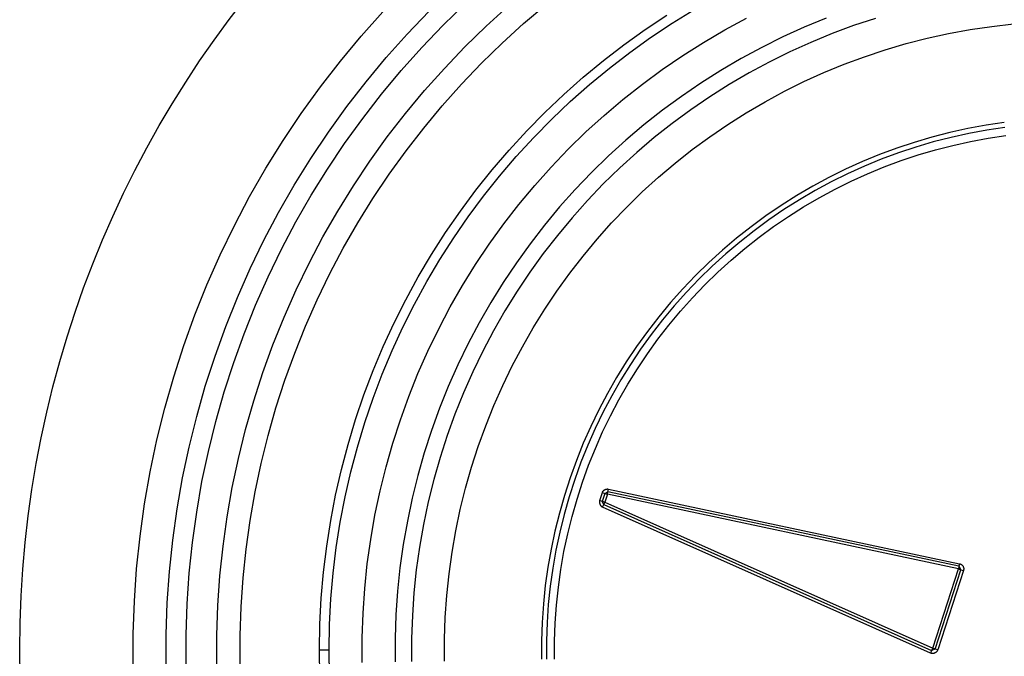
# Model space of a CAD drawing. Extents: x 41.55 to 42.58, y 29.21 to 30.19.
# Drawn here: x 42.01 to 42.03, y 29.52 to 29.53 of the extents above; entities that cross this region are included whole.
import ezdxf

# ---------------------------------------------------------------- set-up
doc = ezdxf.new("R2010")
doc.units = 0
doc.header["$LTSCALE"] = 0.1
doc.header["$MEASUREMENT"] = 0
doc.layers.add('_0-9_001', color=7, linetype='CONTINUOUS')

msp = doc.modelspace()

# ---------------------------------------------------------------- linework, layer by layer
at = {"layer": '_0-9_001', "color": 7, "linetype": 'Continuous'}
for p, q in [((42.015407, 29.530272), (42.015905, 29.530758)), ((42.013558, 29.530027), (42.014049, 29.530577)), ((42.014598, 29.530073), (42.01509, 29.530587)), ((42.016382, 29.530251), (42.016879, 29.530703)), ((42.017226, 29.530307), (42.017725, 29.53073)), ((42.020578, 29.530316), (42.021072, 29.530621)), ((42.019971, 29.530174), (42.02046, 29.530499)), ((42.020094, 29.529995), (42.020578, 29.530316)), ((42.021772, 29.530166), (42.022263, 29.53043)), ((42.024058, 29.530428), (42.023566, 29.530226)), ((42.025173, 29.530427), (42.02468, 29.530263)), ((42.014925, 29.52977), (42.015407, 29.530272)), ((42.015901, 29.529782), (42.016382, 29.530251)), ((42.016743, 29.529868), (42.017226, 29.530307)), ((42.019493, 29.529832), (42.019971, 29.530174)), ((42.02129, 29.529884), (42.021772, 29.530166)), ((42.023566, 29.530226), (42.023082, 29.530007)), ((42.02468, 29.530263), (42.024194, 29.530082)), ((42.026827, 29.530085), (42.027312, 29.530174)), ((42.027312, 29.530174), (42.0278, 29.530246)), ((42.0278, 29.530246), (42.02829, 29.530302)), ((42.013086, 29.52946), (42.013558, 29.530027)), ((42.014124, 29.529542), (42.014598, 29.530073)), ((42.016274, 29.529412), (42.016743, 29.529868)), ((42.019622, 29.529657), (42.020094, 29.529995)), ((42.020819, 29.529586), (42.02129, 29.529884)), ((42.023082, 29.530007), (42.022605, 29.52977)), ((42.023714, 29.529885), (42.023241, 29.52967)), ((42.024194, 29.530082), (42.023714, 29.529885)), ((42.025868, 29.529856), (42.026346, 29.529978)), ((42.026346, 29.529978), (42.026827, 29.530085)), ((42.014462, 29.529251), (42.014925, 29.52977)), ((42.015436, 29.529297), (42.015901, 29.529782)), ((42.019027, 29.529473), (42.019493, 29.529832)), ((42.019163, 29.529303), (42.019622, 29.529657)), ((42.022605, 29.52977), (42.022137, 29.529518)), ((42.023241, 29.52967), (42.022776, 29.52944)), ((42.024927, 29.529561), (42.025395, 29.529716)), ((42.025395, 29.529716), (42.025868, 29.529856)), ((42.012634, 29.528878), (42.013086, 29.52946)), ((42.013668, 29.528995), (42.014124, 29.529542)), ((42.018573, 29.529099), (42.019027, 29.529473)), ((42.020358, 29.529271), (42.020819, 29.529586)), ((42.022137, 29.529518), (42.021678, 29.529249)), ((42.022776, 29.52944), (42.022319, 29.529194)), ((42.024465, 29.529389), (42.024927, 29.529561)), ((42.014016, 29.528716), (42.014462, 29.529251)), ((42.014989, 29.528796), (42.015436, 29.529297)), ((42.015823, 29.52894), (42.016274, 29.529412)), ((42.018715, 29.528933), (42.019163, 29.529303)), ((42.019909, 29.528941), (42.020358, 29.529271)), ((42.021678, 29.529249), (42.021228, 29.528965)), ((42.023559, 29.528997), (42.024008, 29.529201)), ((42.024008, 29.529201), (42.024465, 29.529389)), ((42.013233, 29.528433), (42.013668, 29.528995)), ((42.018133, 29.528709), (42.018573, 29.529099)), ((42.022319, 29.529194), (42.021871, 29.528931)), ((42.023117, 29.528779), (42.023559, 29.528997)), ((42.012203, 29.52828), (42.012634, 29.528878)), ((42.014559, 29.528279), (42.014989, 29.528796)), ((42.015387, 29.528452), (42.015823, 29.52894)), ((42.018281, 29.528548), (42.018715, 29.528933)), ((42.019471, 29.528595), (42.019909, 29.528941)), ((42.021228, 29.528965), (42.020789, 29.528665)), ((42.021871, 29.528931), (42.021432, 29.528654)), ((42.022683, 29.528544), (42.023117, 29.528779)), ((42.01359, 29.528166), (42.014016, 29.528716)), ((42.017707, 29.528304), (42.018133, 29.528709)), ((42.01786, 29.528149), (42.018281, 29.528548)), ((42.019045, 29.528235), (42.019471, 29.528595)), ((42.020789, 29.528665), (42.02036, 29.52835)), ((42.021432, 29.528654), (42.021004, 29.528361)), ((42.022257, 29.528295), (42.022683, 29.528544)), ((42.012816, 29.527856), (42.013233, 29.528433)), ((42.014969, 29.52795), (42.015387, 29.528452)), ((42.02036, 29.52835), (42.019942, 29.52802)), ((42.021004, 29.528361), (42.020585, 29.528054)), ((42.011793, 29.527667), (42.012203, 29.52828)), ((42.013183, 29.527601), (42.01359, 29.528166)), ((42.014147, 29.527749), (42.014559, 29.528279)), ((42.017295, 29.527885), (42.017707, 29.528304)), ((42.017453, 29.527735), (42.01786, 29.528149)), ((42.018633, 29.52786), (42.019045, 29.528235)), ((42.021841, 29.528032), (42.022257, 29.528295)), ((42.014569, 29.527434), (42.014969, 29.52795)), ((42.016897, 29.527451), (42.017295, 29.527885)), ((42.019942, 29.52802), (42.019537, 29.527677)), ((42.020585, 29.528054), (42.020178, 29.527733)), ((42.021433, 29.527754), (42.021841, 29.528032)), ((42.027262, 29.527937), (42.026855, 29.527847)), ((42.027673, 29.528013), (42.027262, 29.527937)), ((42.027691, 29.527903), (42.027285, 29.527828)), ((42.028085, 29.528074), (42.027673, 29.528013)), ((42.0281, 29.527963), (42.027691, 29.527903)), ((42.011404, 29.527041), (42.011793, 29.527667)), ((42.01242, 29.527265), (42.012816, 29.527856)), ((42.013754, 29.527204), (42.014147, 29.527749)), ((42.017061, 29.527307), (42.017453, 29.527735)), ((42.018233, 29.52747), (42.018633, 29.52786)), ((42.019537, 29.527677), (42.019143, 29.527319)), ((42.020178, 29.527733), (42.019782, 29.527397)), ((42.021036, 29.527462), (42.021433, 29.527754)), ((42.026451, 29.527743), (42.026051, 29.527625)), ((42.026855, 29.527847), (42.026451, 29.527743)), ((42.026881, 29.527739), (42.026481, 29.527636)), ((42.027285, 29.527828), (42.026881, 29.527739)), ((42.026924, 29.527557), (42.027321, 29.527645)), ((42.027321, 29.527645), (42.027721, 29.527719)), ((42.027721, 29.527719), (42.028123, 29.527778)), ((42.012796, 29.527023), (42.013183, 29.527601)), ((42.014186, 29.526904), (42.014569, 29.527434)), ((42.016515, 29.527005), (42.016897, 29.527451)), ((42.017847, 29.527068), (42.018233, 29.52747)), ((42.020649, 29.527156), (42.021036, 29.527462)), ((42.025655, 29.527494), (42.025264, 29.527349)), ((42.026051, 29.527625), (42.025655, 29.527494)), ((42.026084, 29.527519), (42.025692, 29.527389)), ((42.026481, 29.527636), (42.026084, 29.527519)), ((42.026139, 29.527341), (42.02653, 29.527456)), ((42.02653, 29.527456), (42.026924, 29.527557)), ((42.012045, 29.526661), (42.01242, 29.527265)), ((42.013381, 29.526646), (42.013754, 29.527204)), ((42.016683, 29.526866), (42.017061, 29.527307)), ((42.019143, 29.527319), (42.018762, 29.526948)), ((42.019782, 29.527397), (42.019398, 29.527048)), ((42.025264, 29.527349), (42.024878, 29.52719)), ((42.025305, 29.527245), (42.024923, 29.527087)), ((42.025692, 29.527389), (42.025305, 29.527245)), ((42.025372, 29.527071), (42.025753, 29.527213)), ((42.025753, 29.527213), (42.026139, 29.527341)), ((42.011037, 29.526401), (42.011404, 29.527041)), ((42.012429, 29.526432), (42.012796, 29.527023)), ((42.016149, 29.526545), (42.016515, 29.527005)), ((42.017476, 29.526652), (42.017847, 29.527068)), ((42.019398, 29.527048), (42.019026, 29.526686)), ((42.020272, 29.526837), (42.020649, 29.527156)), ((42.024498, 29.527018), (42.024124, 29.526832)), ((42.024878, 29.52719), (42.024498, 29.527018)), ((42.024923, 29.527087), (42.024546, 29.526917)), ((42.024996, 29.526916), (42.025372, 29.527071)), ((42.013823, 29.526361), (42.014186, 29.526904)), ((42.016321, 29.526412), (42.016683, 29.526866)), ((42.018762, 29.526948), (42.018394, 29.526563)), ((42.019907, 29.526505), (42.020272, 29.526837)), ((42.024124, 29.526832), (42.023757, 29.526634)), ((42.024546, 29.526917), (42.024176, 29.526733)), ((42.024625, 29.526748), (42.024996, 29.526916)), ((42.011691, 29.526043), (42.012045, 29.526661)), ((42.013026, 29.526075), (42.013381, 29.526646)), ((42.015798, 29.526073), (42.016149, 29.526545)), ((42.017119, 29.526223), (42.017476, 29.526652)), ((42.018394, 29.526563), (42.01804, 29.526167)), ((42.019026, 29.526686), (42.018667, 29.526311)), ((42.023757, 29.526634), (42.023397, 29.526424)), ((42.023812, 29.526537), (42.023455, 29.526328)), ((42.024176, 29.526733), (42.023812, 29.526537)), ((42.023903, 29.526374), (42.024261, 29.526568)), ((42.024261, 29.526568), (42.024625, 29.526748)), ((42.010693, 29.525749), (42.011037, 29.526401)), ((42.012082, 29.525828), (42.012429, 29.526432)), ((42.013478, 29.525805), (42.013823, 29.526361)), ((42.015975, 29.525946), (42.016321, 29.526412)), ((42.018667, 29.526311), (42.018321, 29.525924)), ((42.019554, 29.526161), (42.019907, 29.526505)), ((42.023397, 29.526424), (42.023045, 29.526201)), ((42.023455, 29.526328), (42.023106, 29.526108)), ((42.023552, 29.526169), (42.023903, 29.526374)), ((42.016777, 29.525782), (42.017119, 29.526223)), ((42.01804, 29.526167), (42.017699, 29.525758)), ((42.019213, 29.525805), (42.019554, 29.526161)), ((42.023045, 29.526201), (42.0227, 29.525966)), ((42.023106, 29.526108), (42.022765, 29.525875)), ((42.023208, 29.525951), (42.023552, 29.526169)), ((42.011359, 29.525414), (42.011691, 29.526043)), ((42.012692, 29.525492), (42.013026, 29.526075)), ((42.015464, 29.525589), (42.015798, 29.526073)), ((42.015646, 29.525468), (42.015975, 29.525946)), ((42.018321, 29.525924), (42.017989, 29.525525)), ((42.0227, 29.525966), (42.022364, 29.525719)), ((42.022765, 29.525875), (42.022432, 29.52563)), ((42.022872, 29.525722), (42.023208, 29.525951)), ((42.010371, 29.525086), (42.010693, 29.525749)), ((42.011757, 29.525213), (42.012082, 29.525828)), ((42.013153, 29.525238), (42.013478, 29.525805)), ((42.016451, 29.52533), (42.016777, 29.525782)), ((42.017699, 29.525758), (42.017373, 29.525337)), ((42.018884, 29.525437), (42.019213, 29.525805)), ((42.022364, 29.525719), (42.022037, 29.52546)), ((42.022544, 29.525481), (42.022872, 29.525722)), ((42.012378, 29.524898), (42.012692, 29.525492)), ((42.015147, 29.525094), (42.015464, 29.525589)), ((42.015333, 29.52498), (42.015646, 29.525468)), ((42.017989, 29.525525), (42.017671, 29.525115)), ((42.018569, 29.525058), (42.018884, 29.525437)), ((42.022037, 29.52546), (42.021718, 29.525191)), ((42.022432, 29.52563), (42.022107, 29.525374)), ((42.022225, 29.525229), (42.022544, 29.525481)), ((42.011049, 29.524774), (42.011359, 29.525414)), ((42.011454, 29.524586), (42.011757, 29.525213)), ((42.012848, 29.524661), (42.013153, 29.525238)), ((42.016141, 29.524866), (42.016451, 29.52533)), ((42.017373, 29.525337), (42.017062, 29.524906)), ((42.022107, 29.525374), (42.021792, 29.525107)), ((42.021914, 29.524966), (42.022225, 29.525229)), ((42.010073, 29.524411), (42.010371, 29.525086)), ((42.014847, 29.524588), (42.015147, 29.525094)), ((42.015037, 29.52448), (42.015333, 29.52498)), ((42.017671, 29.525115), (42.017367, 29.524694)), ((42.018267, 29.524668), (42.018569, 29.525058)), ((42.021718, 29.525191), (42.02141, 29.52491)), ((42.021792, 29.525107), (42.021486, 29.524829)), ((42.010761, 29.524124), (42.011049, 29.524774)), ((42.012085, 29.524294), (42.012378, 29.524898)), ((42.015846, 29.524392), (42.016141, 29.524866)), ((42.017062, 29.524906), (42.016766, 29.524464)), ((42.02141, 29.52491), (42.021111, 29.524619)), ((42.021486, 29.524829), (42.02119, 29.52454)), ((42.021613, 29.524693), (42.021914, 29.524966)), ((42.011172, 29.52395), (42.011454, 29.524586)), ((42.012563, 29.524072), (42.012848, 29.524661)), ((42.014565, 29.524072), (42.014847, 29.524588)), ((42.017367, 29.524694), (42.017079, 29.524262)), ((42.017978, 29.524268), (42.018267, 29.524668)), ((42.021111, 29.524619), (42.020822, 29.524318)), ((42.02119, 29.52454), (42.020904, 29.524242)), ((42.021322, 29.524409), (42.021613, 29.524693)), ((42.009798, 29.523727), (42.010073, 29.524411)), ((42.014758, 29.523971), (42.015037, 29.52448)), ((42.015569, 29.523908), (42.015846, 29.524392)), ((42.016766, 29.524464), (42.016486, 29.524012)), ((42.020822, 29.524318), (42.020544, 29.524006)), ((42.02104, 29.524115), (42.021322, 29.524409)), ((42.010496, 29.523463), (42.010761, 29.524124)), ((42.011814, 29.523679), (42.012085, 29.524294)), ((42.017079, 29.524262), (42.016805, 29.523821)), ((42.017704, 29.523858), (42.017978, 29.524268)), ((42.020904, 29.524242), (42.020629, 29.523934)), ((42.020769, 29.523811), (42.02104, 29.524115)), ((42.010913, 29.523304), (42.011172, 29.52395)), ((42.012298, 29.523475), (42.012563, 29.524072)), ((42.014301, 29.523547), (42.014565, 29.524072)), ((42.014497, 29.523453), (42.014758, 29.523971)), ((42.015308, 29.523415), (42.015569, 29.523908)), ((42.016486, 29.524012), (42.016221, 29.523551)), ((42.017444, 29.523439), (42.017704, 29.523858)), ((42.020544, 29.524006), (42.020277, 29.523686)), ((42.020629, 29.523934), (42.020364, 29.523616)), ((42.009548, 29.523034), (42.009798, 29.523727)), ((42.011563, 29.523056), (42.011814, 29.523679)), ((42.016805, 29.523821), (42.016547, 29.523371)), ((42.020277, 29.523686), (42.020022, 29.523356)), ((42.020509, 29.523499), (42.020769, 29.523811)), ((42.010254, 29.522794), (42.010496, 29.523463)), ((42.012055, 29.522868), (42.012298, 29.523475)), ((42.014055, 29.523013), (42.014301, 29.523547)), ((42.014255, 29.522926), (42.014497, 29.523453)), ((42.015065, 29.522913), (42.015308, 29.523415)), ((42.016221, 29.523551), (42.015972, 29.52308)), ((42.017198, 29.523011), (42.017444, 29.523439)), ((42.020364, 29.523616), (42.020111, 29.523289)), ((42.02026, 29.523177), (42.020509, 29.523499)), ((42.010676, 29.52265), (42.010913, 29.523304)), ((42.016547, 29.523371), (42.016304, 29.522912)), ((42.020022, 29.523356), (42.019778, 29.523018)), ((42.020111, 29.523289), (42.019869, 29.522954)), ((42.009321, 29.522332), (42.009548, 29.523034)), ((42.011335, 29.522424), (42.011563, 29.523056)), ((42.013828, 29.522471), (42.014055, 29.523013)), ((42.015972, 29.52308), (42.01574, 29.522601)), ((42.016968, 29.522575), (42.017198, 29.523011)), ((42.019778, 29.523018), (42.019546, 29.522671)), ((42.020022, 29.522847), (42.02026, 29.523177)), ((42.010035, 29.522117), (42.010254, 29.522794)), ((42.011833, 29.522254), (42.012055, 29.522868)), ((42.01403, 29.52239), (42.014255, 29.522926)), ((42.014839, 29.522403), (42.015065, 29.522913)), ((42.016304, 29.522912), (42.016078, 29.522445)), ((42.019869, 29.522954), (42.019639, 29.522611)), ((42.019796, 29.522509), (42.020022, 29.522847)), ((42.010462, 29.521988), (42.010676, 29.52265)), ((42.01574, 29.522601), (42.015525, 29.522115)), ((42.016753, 29.522131), (42.016968, 29.522575)), ((42.019546, 29.522671), (42.019326, 29.522317)), ((42.019639, 29.522611), (42.019422, 29.52226)), ((42.009119, 29.521623), (42.009321, 29.522332)), ((42.011128, 29.521785), (42.011335, 29.522424)), ((42.013619, 29.521921), (42.013828, 29.522471)), ((42.013824, 29.521848), (42.01403, 29.52239)), ((42.014632, 29.521886), (42.014839, 29.522403)), ((42.016078, 29.522445), (42.015868, 29.52197)), ((42.019326, 29.522317), (42.019118, 29.521955)), ((42.019581, 29.522164), (42.019796, 29.522509)), ((42.00984, 29.521433), (42.010035, 29.522117)), ((42.011632, 29.521632), (42.011833, 29.522254)), ((42.015525, 29.522115), (42.015327, 29.521621)), ((42.016553, 29.52168), (42.016753, 29.522131)), ((42.019422, 29.52226), (42.019216, 29.521901)), ((42.019379, 29.521811), (42.019581, 29.522164)), ((42.010272, 29.521318), (42.010462, 29.521988)), ((42.01343, 29.521365), (42.013619, 29.521921)), ((42.014442, 29.521361), (42.014632, 29.521886)), ((42.015868, 29.52197), (42.015674, 29.521489)), ((42.019118, 29.521955), (42.018923, 29.521586)), ((42.019216, 29.521901), (42.019023, 29.521536)), ((42.010944, 29.521139), (42.011128, 29.521785)), ((42.013637, 29.521298), (42.013824, 29.521848)), ((42.016369, 29.521223), (42.016553, 29.52168)), ((42.019189, 29.521451), (42.019379, 29.521811)), ((42.008942, 29.520907), (42.009119, 29.521623)), ((42.009669, 29.520743), (42.00984, 29.521433)), ((42.011453, 29.521004), (42.011632, 29.521632)), ((42.015327, 29.521621), (42.015146, 29.521121)), ((42.015674, 29.521489), (42.015498, 29.521001)), ((42.018923, 29.521586), (42.018741, 29.521211)), ((42.019023, 29.521536), (42.018843, 29.521164)), ((42.019011, 29.521085), (42.019189, 29.521451)), ((42.010104, 29.520643), (42.010272, 29.521318)), ((42.01326, 29.520802), (42.01343, 29.521365)), ((42.01347, 29.520743), (42.013637, 29.521298)), ((42.01427, 29.52083), (42.014442, 29.521361)), ((42.016202, 29.520759), (42.016369, 29.521223)), ((42.018741, 29.521211), (42.018573, 29.520829)), ((42.010783, 29.520487), (42.010944, 29.521139)), ((42.011295, 29.520369), (42.011453, 29.521004)), ((42.015146, 29.521121), (42.014982, 29.520615)), ((42.015498, 29.521001), (42.015338, 29.520507)), ((42.018843, 29.521164), (42.018675, 29.520786)), ((42.018847, 29.520713), (42.019011, 29.521085)), ((42.008789, 29.520186), (42.008942, 29.520907)), ((42.013109, 29.520234), (42.01326, 29.520802)), ((42.014118, 29.520294), (42.01427, 29.52083)), ((42.01605, 29.520289), (42.016202, 29.520759)), ((42.018573, 29.520829), (42.018417, 29.520442)), ((42.018675, 29.520786), (42.018521, 29.520402)), ((42.009522, 29.520047), (42.009669, 29.520743)), ((42.00996, 29.519962), (42.010104, 29.520643)), ((42.013321, 29.520181), (42.01347, 29.520743)), ((42.014982, 29.520615), (42.014837, 29.520103)), ((42.018695, 29.520335), (42.018847, 29.520713)), ((42.010644, 29.519829), (42.010783, 29.520487)), ((42.01116, 29.51973), (42.011295, 29.520369)), ((42.015338, 29.520507), (42.015196, 29.520008)), ((42.018417, 29.520442), (42.018275, 29.52005)), ((42.018521, 29.520402), (42.018381, 29.520014)), ((42.018557, 29.519953), (42.018695, 29.520335)), ((42.008662, 29.51946), (42.008789, 29.520186)), ((42.012979, 29.51966), (42.013109, 29.520234)), ((42.013192, 29.519616), (42.013321, 29.520181)), ((42.013983, 29.519752), (42.014118, 29.520294)), ((42.014837, 29.520103), (42.014709, 29.519587)), ((42.015915, 29.519815), (42.01605, 29.520289)), ((42.009399, 29.519346), (42.009522, 29.520047)), ((42.00984, 29.519276), (42.00996, 29.519962)), ((42.015196, 29.520008), (42.015071, 29.519504)), ((42.018275, 29.52005), (42.018147, 29.519653)), ((42.018381, 29.520014), (42.018254, 29.519621)), ((42.018432, 29.519566), (42.018557, 29.519953)), ((42.010528, 29.519168), (42.010644, 29.519829)), ((42.011047, 29.519086), (42.01116, 29.51973)), ((42.012868, 29.519083), (42.012979, 29.51966)), ((42.013868, 29.519207), (42.013983, 29.519752)), ((42.015796, 29.519336), (42.015915, 29.519815)), ((42.018147, 29.519653), (42.018033, 29.519252)), ((42.018946, 29.519534), (42.019005, 29.519715)), ((42.019061, 29.519696), (42.019003, 29.519516)), ((42.019005, 29.519715), (42.019006, 29.519719)), ((42.019005, 29.519715), (42.019061, 29.519696)), ((42.019006, 29.519719), (42.019008, 29.519722)), ((42.019008, 29.519722), (42.019009, 29.519726)), ((42.019009, 29.519726), (42.019011, 29.51973)), ((42.019011, 29.51973), (42.019013, 29.519734)), ((42.019013, 29.519734), (42.019015, 29.519737)), ((42.019015, 29.519737), (42.019017, 29.519741)), ((42.019017, 29.519741), (42.019019, 29.519744)), ((42.019019, 29.519744), (42.019022, 29.519748)), ((42.019022, 29.519748), (42.019024, 29.519751)), ((42.019024, 29.519751), (42.019027, 29.519754)), ((42.019027, 29.519754), (42.019029, 29.519757)), ((42.019029, 29.519757), (42.019032, 29.51976)), ((42.019032, 29.51976), (42.019035, 29.519763)), ((42.019035, 29.519763), (42.019038, 29.519766)), ((42.019038, 29.519766), (42.019041, 29.519769)), ((42.019041, 29.519769), (42.019045, 29.519771)), ((42.019045, 29.519771), (42.019048, 29.519774)), ((42.019048, 29.519774), (42.019051, 29.519776)), ((42.019051, 29.519776), (42.019055, 29.519779)), ((42.019055, 29.519779), (42.019058, 29.519781)), ((42.019058, 29.519781), (42.019062, 29.519783)), ((42.019118, 29.519678), (42.019059, 29.519497)), ((42.019061, 29.519696), (42.01913, 29.519736)), ((42.019061, 29.519696), (42.019118, 29.519678)), ((42.019062, 29.519783), (42.019066, 29.519785)), ((42.019066, 29.519785), (42.01907, 29.519786)), ((42.01907, 29.519786), (42.019073, 29.519788)), ((42.019073, 29.519788), (42.019077, 29.519789)), ((42.019077, 29.519789), (42.019081, 29.519791)), ((42.019081, 29.519791), (42.019085, 29.519792)), ((42.019085, 29.519792), (42.019089, 29.519793)), ((42.019089, 29.519793), (42.019093, 29.519794)), ((42.019093, 29.519794), (42.019097, 29.519795)), ((42.019097, 29.519795), (42.019101, 29.519796)), ((42.019101, 29.519796), (42.019105, 29.519796)), ((42.019105, 29.519796), (42.01911, 29.519796)), ((42.01911, 29.519796), (42.019114, 29.519797)), ((42.019114, 29.519797), (42.019118, 29.519797)), ((42.019118, 29.519797), (42.019122, 29.519797)), ((42.019118, 29.519678), (42.01913, 29.519736)), ((42.027049, 29.517992), (42.019118, 29.519678)), ((42.019122, 29.519797), (42.019126, 29.519796)), ((42.019126, 29.519796), (42.01913, 29.519796)), ((42.01913, 29.519796), (42.019134, 29.519796)), ((42.01913, 29.519736), (42.019143, 29.519794)), ((42.027061, 29.51805), (42.01913, 29.519736)), ((42.019134, 29.519796), (42.019139, 29.519795)), ((42.019139, 29.519795), (42.019143, 29.519794)), ((42.019143, 29.519794), (42.027074, 29.518108)), ((42.00856, 29.51873), (42.008662, 29.51946)), ((42.013082, 29.519046), (42.013192, 29.519616)), ((42.014709, 29.519587), (42.014599, 29.519067)), ((42.015071, 29.519504), (42.014964, 29.518996)), ((42.018254, 29.519621), (42.01814, 29.519223)), ((42.01832, 29.519174), (42.018432, 29.519566)), ((42.018941, 29.519506), (42.01894, 29.519502)), ((42.01894, 29.519502), (42.01894, 29.519497)), ((42.01894, 29.519497), (42.01894, 29.519493)), ((42.01894, 29.519493), (42.018941, 29.519489)), ((42.018942, 29.519518), (42.018941, 29.519514)), ((42.018941, 29.519514), (42.018941, 29.51951)), ((42.018941, 29.51951), (42.018941, 29.519506)), ((42.018941, 29.519489), (42.018941, 29.519485)), ((42.018941, 29.519485), (42.018942, 29.519481)), ((42.018943, 29.519522), (42.018942, 29.519518)), ((42.018942, 29.519481), (42.018942, 29.519477)), ((42.018942, 29.519477), (42.018943, 29.519473)), ((42.018944, 29.519526), (42.018943, 29.519522)), ((42.018943, 29.519473), (42.018944, 29.519469)), ((42.018945, 29.51953), (42.018944, 29.519526)), ((42.018944, 29.519469), (42.018945, 29.519465)), ((42.018946, 29.519534), (42.018945, 29.51953)), ((42.018945, 29.519465), (42.018946, 29.519461)), ((42.019003, 29.519516), (42.018946, 29.519534)), ((42.018946, 29.519461), (42.018948, 29.519457)), ((42.018948, 29.519457), (42.018949, 29.519453)), ((42.018949, 29.519453), (42.018951, 29.519449)), ((42.018951, 29.519449), (42.018952, 29.519445)), ((42.018952, 29.519445), (42.018954, 29.519442)), ((42.018954, 29.519442), (42.018956, 29.519438)), ((42.018956, 29.519438), (42.018958, 29.519434)), ((42.018958, 29.519434), (42.018961, 29.519431)), ((42.018961, 29.519431), (42.018963, 29.519428)), ((42.018963, 29.519428), (42.018966, 29.519424)), ((42.018966, 29.519424), (42.018968, 29.519421)), ((42.018968, 29.519421), (42.018971, 29.519418)), ((42.018971, 29.519418), (42.018974, 29.519415)), ((42.018974, 29.519415), (42.018977, 29.519412)), ((42.018977, 29.519412), (42.01898, 29.519409)), ((42.01898, 29.519409), (42.018983, 29.519406)), ((42.019059, 29.519497), (42.019003, 29.519516)), ((42.019035, 29.519443), (42.019003, 29.519516)), ((42.019011, 29.519389), (42.019035, 29.519443)), ((42.019035, 29.519443), (42.019059, 29.519497)), ((42.019035, 29.519443), (42.026442, 29.516145)), ((42.019059, 29.519497), (42.026467, 29.516199)), ((42.009301, 29.518641), (42.009399, 29.519346)), ((42.009744, 29.518587), (42.00984, 29.519276)), ((42.013772, 29.518657), (42.013868, 29.519207)), ((42.015694, 29.518854), (42.015796, 29.519336)), ((42.018033, 29.519252), (42.017932, 29.518847)), ((42.01814, 29.519223), (42.018041, 29.518822)), ((42.018983, 29.519406), (42.018986, 29.519404)), ((42.018986, 29.519404), (42.018989, 29.519401)), ((42.018989, 29.519401), (42.018993, 29.519399)), ((42.018993, 29.519399), (42.018996, 29.519397)), ((42.018996, 29.519397), (42.019, 29.519394)), ((42.019, 29.519394), (42.019003, 29.519392)), ((42.019003, 29.519392), (42.019007, 29.51939)), ((42.019007, 29.51939), (42.019011, 29.519389)), ((42.026418, 29.516091), (42.019011, 29.519389)), ((42.010435, 29.518503), (42.010528, 29.519168)), ((42.010957, 29.518439), (42.011047, 29.519086)), ((42.012777, 29.518502), (42.012868, 29.519083)), ((42.012992, 29.518472), (42.013082, 29.519046)), ((42.014599, 29.519067), (42.014507, 29.518543)), ((42.014964, 29.518996), (42.014874, 29.518485)), ((42.018222, 29.51878), (42.01832, 29.519174)), ((42.015609, 29.518368), (42.015694, 29.518854)), ((42.017932, 29.518847), (42.017846, 29.518439)), ((42.018041, 29.518822), (42.017956, 29.518418)), ((42.018138, 29.518382), (42.018222, 29.51878)), ((42.008483, 29.517996), (42.00856, 29.51873)), ((42.009227, 29.517934), (42.009301, 29.518641)), ((42.009671, 29.517895), (42.009744, 29.518587)), ((42.013694, 29.518105), (42.013772, 29.518657)), ((42.014507, 29.518543), (42.014433, 29.518016)), ((42.010365, 29.517834), (42.010435, 29.518503)), ((42.010889, 29.517789), (42.010957, 29.518439)), ((42.012706, 29.517919), (42.012777, 29.518502)), ((42.012923, 29.517896), (42.012992, 29.518472)), ((42.014874, 29.518485), (42.014802, 29.517971)), ((42.015541, 29.51788), (42.015609, 29.518368)), ((42.017846, 29.518439), (42.017774, 29.518028)), ((42.017956, 29.518418), (42.017884, 29.518011)), ((42.018068, 29.517981), (42.018138, 29.518382)), ((42.013637, 29.51755), (42.013694, 29.518105)), ((42.027074, 29.518108), (42.027061, 29.51805)), ((42.027074, 29.518108), (42.027078, 29.518107)), ((42.027078, 29.518107), (42.027082, 29.518106)), ((42.027082, 29.518106), (42.027086, 29.518105)), ((42.027086, 29.518105), (42.02709, 29.518104)), ((42.02709, 29.518104), (42.027094, 29.518102)), ((42.027094, 29.518102), (42.027097, 29.518101)), ((42.027097, 29.518101), (42.027101, 29.518099)), ((42.027101, 29.518099), (42.027105, 29.518097)), ((42.027105, 29.518097), (42.027108, 29.518095)), ((42.027108, 29.518095), (42.027112, 29.518093)), ((42.027112, 29.518093), (42.027115, 29.51809)), ((42.027115, 29.51809), (42.027119, 29.518088)), ((42.027119, 29.518088), (42.027122, 29.518086)), ((42.027122, 29.518086), (42.027125, 29.518083)), ((42.027125, 29.518083), (42.027129, 29.51808)), ((42.027129, 29.51808), (42.027132, 29.518077)), ((42.027132, 29.518077), (42.027134, 29.518074)), ((42.027134, 29.518074), (42.027137, 29.518071)), ((42.008432, 29.517261), (42.008483, 29.517996)), ((42.009177, 29.517224), (42.009227, 29.517934)), ((42.009623, 29.517201), (42.009671, 29.517895)), ((42.012655, 29.517333), (42.012706, 29.517919)), ((42.012872, 29.517318), (42.012923, 29.517896)), ((42.014433, 29.518016), (42.014378, 29.517487)), ((42.014802, 29.517971), (42.014748, 29.517454)), ((42.015489, 29.517389), (42.015541, 29.51788)), ((42.017774, 29.518028), (42.017716, 29.517615)), ((42.017884, 29.518011), (42.017827, 29.517601)), ((42.018012, 29.517578), (42.018068, 29.517981)), ((42.026467, 29.516199), (42.027049, 29.517992)), ((42.026523, 29.516181), (42.027106, 29.517974)), ((42.027162, 29.517955), (42.02658, 29.516163)), ((42.027061, 29.51805), (42.027049, 29.517992)), ((42.027049, 29.517992), (42.027106, 29.517974)), ((42.027061, 29.51805), (42.027106, 29.517974)), ((42.027106, 29.517974), (42.027162, 29.517955)), ((42.027137, 29.518071), (42.02714, 29.518068)), ((42.02714, 29.518068), (42.027143, 29.518065)), ((42.027143, 29.518065), (42.027145, 29.518062)), ((42.027145, 29.518062), (42.027147, 29.518058)), ((42.027147, 29.518058), (42.02715, 29.518055)), ((42.02715, 29.518055), (42.027152, 29.518051)), ((42.027152, 29.518051), (42.027154, 29.518048)), ((42.027154, 29.518048), (42.027156, 29.518044)), ((42.027156, 29.518044), (42.027158, 29.51804)), ((42.027158, 29.51804), (42.027159, 29.518036)), ((42.027159, 29.518036), (42.027161, 29.518033)), ((42.027161, 29.518033), (42.027162, 29.518029)), ((42.027162, 29.518029), (42.027163, 29.518025)), ((42.027163, 29.517959), (42.027162, 29.517955)), ((42.027163, 29.518025), (42.027164, 29.518021)), ((42.027165, 29.517963), (42.027163, 29.517959)), ((42.027164, 29.518021), (42.027165, 29.518017)), ((42.027165, 29.518017), (42.027166, 29.518013)), ((42.027166, 29.517971), (42.027165, 29.517967)), ((42.027165, 29.517967), (42.027165, 29.517963)), ((42.027166, 29.518013), (42.027167, 29.518008)), ((42.027167, 29.517975), (42.027166, 29.517971)), ((42.027167, 29.518008), (42.027167, 29.518004)), ((42.027167, 29.518004), (42.027168, 29.518)), ((42.027168, 29.517984), (42.027167, 29.51798)), ((42.027167, 29.51798), (42.027167, 29.517975)), ((42.027168, 29.518), (42.027168, 29.517996)), ((42.027168, 29.517996), (42.027168, 29.517992)), ((42.027168, 29.517992), (42.027168, 29.517988)), ((42.027168, 29.517988), (42.027168, 29.517984)), ((42.010318, 29.517164), (42.010365, 29.517834)), ((42.010844, 29.517137), (42.010889, 29.517789)), ((42.013598, 29.516994), (42.013637, 29.51755)), ((42.014378, 29.517487), (42.014341, 29.516956)), ((42.014748, 29.517454), (42.014712, 29.516937)), ((42.017716, 29.517615), (42.017673, 29.5172)), ((42.017827, 29.517601), (42.017784, 29.51719)), ((42.017969, 29.517173), (42.018012, 29.517578)), ((42.008407, 29.516524), (42.008432, 29.517261)), ((42.009153, 29.516513), (42.009177, 29.517224)), ((42.009599, 29.516505), (42.009623, 29.517201)), ((42.012625, 29.516746), (42.012655, 29.517333)), ((42.012842, 29.516738), (42.012872, 29.517318)), ((42.015455, 29.516897), (42.015489, 29.517389)), ((42.017673, 29.5172), (42.017644, 29.516784)), ((42.017784, 29.51719), (42.017755, 29.516778)), ((42.010295, 29.516493), (42.010318, 29.517164)), ((42.010821, 29.516484), (42.010844, 29.517137)), ((42.013578, 29.516436), (42.013598, 29.516994)), ((42.017941, 29.516768), (42.017969, 29.517173)), ((42.012615, 29.516158), (42.012625, 29.516746)), ((42.014341, 29.516956), (42.014322, 29.516424)), ((42.014712, 29.516937), (42.014694, 29.516418)), ((42.015438, 29.516404), (42.015455, 29.516897)), ((42.017644, 29.516784), (42.017629, 29.516367)), ((42.017755, 29.516778), (42.017741, 29.516365)), ((42.017927, 29.516361), (42.017941, 29.516768)), ((42.008407, 29.515787), (42.008407, 29.516524)), ((42.012832, 29.516158), (42.012842, 29.516738)), ((42.009153, 29.515802), (42.009153, 29.516513)), ((42.009599, 29.515809), (42.009599, 29.516505)), ((42.010295, 29.515821), (42.010295, 29.516493)), ((42.010821, 29.51583), (42.010821, 29.516484)), ((42.013578, 29.515878), (42.013578, 29.516436)), ((42.014322, 29.516424), (42.014322, 29.515892)), ((42.014694, 29.516418), (42.014694, 29.515899)), ((42.015438, 29.515911), (42.015438, 29.516404)), ((42.017629, 29.516367), (42.017629, 29.51595)), ((42.017741, 29.516365), (42.017741, 29.515952)), ((42.017927, 29.515954), (42.017927, 29.516361)), ((42.012832, 29.516158), (42.012615, 29.516158)), ((42.012625, 29.51557), (42.012615, 29.516158)), ((42.012842, 29.515578), (42.012832, 29.516158)), ((42.026442, 29.516145), (42.026418, 29.516091)), ((42.026422, 29.516089), (42.026418, 29.516091)), ((42.026426, 29.516088), (42.026422, 29.516089)), ((42.02643, 29.516086), (42.026426, 29.516088)), ((42.026434, 29.516085), (42.02643, 29.516086)), ((42.026438, 29.516084), (42.026434, 29.516085)), ((42.026442, 29.516083), (42.026438, 29.516084)), ((42.026467, 29.516199), (42.026442, 29.516145)), ((42.026523, 29.516181), (42.026442, 29.516145)), ((42.026446, 29.516082), (42.026442, 29.516083)), ((42.02645, 29.516082), (42.026446, 29.516082)), ((42.026454, 29.516081), (42.02645, 29.516082)), ((42.026458, 29.516081), (42.026454, 29.516081)), ((42.026462, 29.516081), (42.026458, 29.516081)), ((42.026467, 29.516081), (42.026462, 29.516081)), ((42.026523, 29.516181), (42.026467, 29.516199)), ((42.026471, 29.516081), (42.026467, 29.516081)), ((42.026475, 29.516081), (42.026471, 29.516081)), ((42.026479, 29.516081), (42.026475, 29.516081)), ((42.026483, 29.516082), (42.026479, 29.516081)), ((42.026487, 29.516083), (42.026483, 29.516082)), ((42.026491, 29.516083), (42.026487, 29.516083)), ((42.026495, 29.516084), (42.026491, 29.516083)), ((42.026499, 29.516085), (42.026495, 29.516084)), ((42.026503, 29.516087), (42.026499, 29.516085)), ((42.026507, 29.516088), (42.026503, 29.516087)), ((42.026511, 29.516089), (42.026507, 29.516088)), ((42.026515, 29.516091), (42.026511, 29.516089)), ((42.026519, 29.516093), (42.026515, 29.516091)), ((42.026522, 29.516095), (42.026519, 29.516093)), ((42.026526, 29.516097), (42.026522, 29.516095)), ((42.02658, 29.516163), (42.026523, 29.516181)), ((42.02653, 29.516099), (42.026526, 29.516097)), ((42.026533, 29.516101), (42.02653, 29.516099)), ((42.026536, 29.516103), (42.026533, 29.516101)), ((42.02654, 29.516106), (42.026536, 29.516103)), ((42.026543, 29.516108), (42.02654, 29.516106)), ((42.026546, 29.516111), (42.026543, 29.516108)), ((42.026549, 29.516114), (42.026546, 29.516111)), ((42.026552, 29.516117), (42.026549, 29.516114)), ((42.026555, 29.51612), (42.026552, 29.516117)), ((42.026558, 29.516123), (42.026555, 29.51612)), ((42.02656, 29.516126), (42.026558, 29.516123)), ((42.026563, 29.51613), (42.02656, 29.516126)), ((42.026565, 29.516133), (42.026563, 29.51613)), ((42.026567, 29.516136), (42.026565, 29.516133)), ((42.02657, 29.51614), (42.026567, 29.516136)), ((42.026572, 29.516144), (42.02657, 29.51614)), ((42.026574, 29.516147), (42.026572, 29.516144)), ((42.026575, 29.516151), (42.026574, 29.516147)), ((42.026577, 29.516155), (42.026575, 29.516151)), ((42.026578, 29.516159), (42.026577, 29.516155)), ((42.02658, 29.516163), (42.026578, 29.516159))]:
    msp.add_line(p, q, dxfattribs=at)
msp.add_circle((42.029645, 29.516157), 0.023803, dxfattribs=at)

doc.saveas('drawing.dxf')
